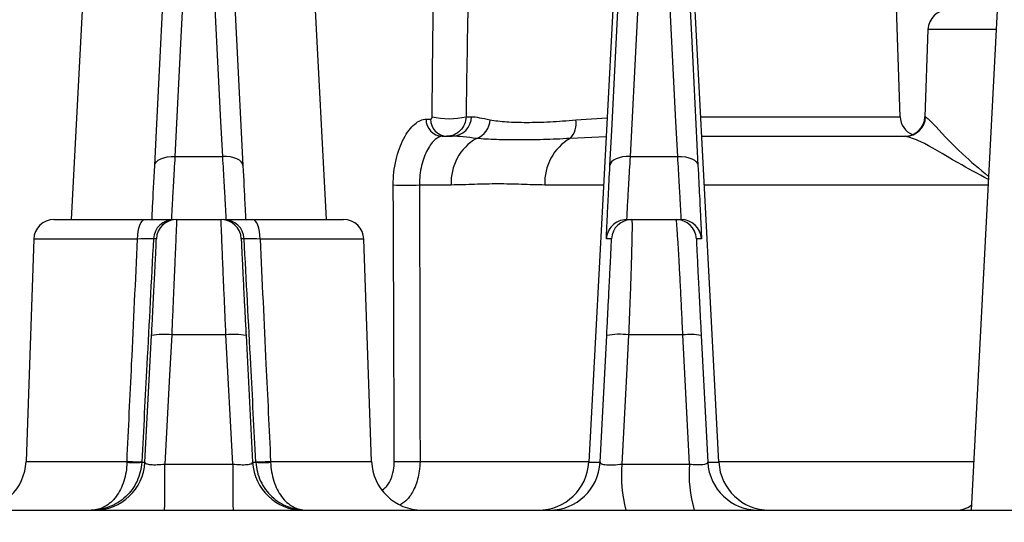
# Model space of a CAD drawing. Extents: x 25 to 435, y 25 to 312.
# Drawn here: x 94 to 101, y 240 to 244 of the extents above; entities that cross this region are included whole.
import ezdxf

# ---------------------------------------------------------------- set-up
doc = ezdxf.new("R2010")
doc.units = 0
doc.header["$LTSCALE"] = 5
doc.header["$PDSIZE"] = -1
doc.linetypes.add('SLD-実線', pattern=[0])
doc.layers.get('0').update_dxf_attribs({"linetype": 'CONTINUOUS'})
doc.layers.get('DEFPOINTS').update_dxf_attribs({"linetype": 'CONTINUOUS'})
doc.layers.add('寸法', color=7, linetype='SLD-実線')
doc.styles.add('SLDTEXTSTYLE1', font='MS UI Gothic.ttf')
doc.dimstyles.new('承認図5', dxfattribs={"dimtxt": 2.5, "dimasz": 2, "dimexe": 0, "dimexo": 0.0625, "dimgap": 0.5, "dimtad": 1, "dimdec": 0, "dimlfac": 5, "dimrnd": 1e-09, "dimzin": 12, "dimtxsty": 'SLDTEXTSTYLE1', "dimblk1": 'OPEN30', "dimblk2": 'OPEN30', "dimsah": 1, "dimcen": 0.1, "dimclrd": 256, "dimclre": 256, "dimclrt": 256, "dimazin": 3, "dimtfac": 1, "dimtdec": 0, "dimtmove": 0, "dimatfit": 3, "dimtolj": 1, "dimtzin": 12})

# ---------------------------------------------------------------- blocks, each defined once
blk = doc.blocks.new('_OPEN30')
at = {"color": 0, "linetype": 'BYBLOCK'}
for p, q in [((-1, 0.267949), (0, 0)), ((0, 0), (-1, -0.267949)), ((0, 0), (-1, 0))]:
    blk.add_line(p, q, dxfattribs=at)
blk = doc.blocks.new('*D74')
at = {"layer": 'DEFPOINTS', "color": 0}
for p in [(100.0416, 247.7524), (138.4468, 238.4424), (144.6676, 238.4424)]:
    blk.add_point(p, dxfattribs=at)
at = {"layer": '寸法'}
for p, q in [((100.1041, 247.7524), (144.6676, 247.7524)), ((144.6676, 245.7524), (144.6676, 240.4424)), ((138.5093, 238.4424), (144.6676, 238.4424))]:
    blk.add_line(p, q, dxfattribs=at)
at = {"layer": '寸法', "xscale": 2, "yscale": 2, "zscale": 2}
for p, rotation in [((144.6676, 247.7524), 90), ((144.6676, 238.4424), 270)]:
    blk.add_blockref('_OPEN30', p, dxfattribs=dict(at, rotation=rotation))
at = {"layer": '寸法', "insert": (141.6676, 243.0974), "char_height": 2.5, "attachment_point": 2, "rotation": 90, "style": 'SLDTEXTSTYLE1'}
blk.add_mtext('\\A1;47', dxfattribs=at)
blk = doc.blocks.new('*D75')
at = {"layer": 'DEFPOINTS', "color": 0}
for p in [(95.0416, 254.7524), (95.0416, 224.2824), (150.2229, 224.2824)]:
    blk.add_point(p, dxfattribs=at)
at = {"layer": '寸法'}
for p, q in [((95.1041, 254.7524), (150.2229, 254.7524)), ((150.2229, 252.7524), (150.2229, 226.2824)), ((95.1041, 224.2824), (150.2229, 224.2824))]:
    blk.add_line(p, q, dxfattribs=at)
at = {"layer": '寸法', "xscale": 2, "yscale": 2, "zscale": 2}
for p, rotation in [((150.2229, 254.7524), 90), ((150.2229, 224.2824), 270)]:
    blk.add_blockref('_OPEN30', p, dxfattribs=dict(at, rotation=rotation))
at = {"layer": '寸法', "insert": (146.6263, 239.5174), "char_height": 2.5, "attachment_point": 2, "rotation": 90, "style": 'SLDTEXTSTYLE1'}
blk.add_mtext('\\A1;(152)', dxfattribs=at)

msp = doc.modelspace()

# ---------------------------------------------------------------- linework, layer by layer
for p, q in [((94.2337, 245.9407), (94.032, 242.0924)), ((96.0512, 242.0924), (95.8495, 245.9407)), ((100.5893, 242.9068), (100.4954, 245.5979)), ((101.432, 245.1807), (101.1496, 239.7924)), ((100.8093, 243.5979), (100.7852, 242.9068)), ((101.349, 243.5979), (100.8093, 243.5979)), ((96.8389, 242.8875), (96.8742, 242.8875)), ((97.1558, 242.9068), (97.1983, 242.9068)), ((98.0237, 242.8827), (98.2704, 242.8993)), ((99.0107, 242.9068), (100.5893, 242.9068)), ((100.7852, 242.9068), (100.7899, 242.9068)), ((96.9665, 242.7524), (97.0446, 242.7524)), ((98.2624, 242.7488), (97.9792, 242.7352)), ((99.0191, 242.7524), (100.6303, 242.7524)), ((94.8523, 242.5924), (95.2308, 242.5924)), ((98.453, 242.5924), (98.83, 242.5924)), ((97.0374, 242.3663), (96.7869, 242.3663)), ((98.2422, 242.3663), (97.7785, 242.3663)), ((101.2845, 242.3663), (99.0394, 242.3663)), ((93.8961, 242.0924), (94.6164, 242.0924)), ((94.8657, 242.0924), (95.2175, 242.0924)), ((95.4668, 242.0924), (96.1871, 242.0924)), ((98.4253, 242.0924), (98.4657, 242.0924)), ((98.4657, 242.0924), (98.8175, 242.0924)), ((98.8175, 242.0924), (98.8577, 242.0924)), ((93.7362, 241.9379), (93.6748, 240.1784)), ((94.557, 241.9379), (93.7362, 241.9379)), ((94.7059, 241.9407), (94.6828, 241.9407)), ((95.4003, 241.9407), (95.3773, 241.9407)), ((96.347, 241.9379), (95.5262, 241.9379)), ((96.4084, 240.1784), (96.347, 241.9379)), ((98.3059, 241.9407), (98.2655, 241.9407)), ((99.0175, 241.9407), (98.9773, 241.9407)), ((94.6157, 240.1714), (94.668, 241.1739)), ((95.2562, 241.1795), (94.827, 241.1795)), ((95.3098, 240.1575), (95.2562, 241.1795)), ((95.4152, 241.1739), (95.4675, 240.1714)), ((98.2157, 240.1714), (98.268, 241.1739)), ((98.87, 241.1795), (98.4407, 241.1795)), ((98.9235, 240.1575), (98.87, 241.1795)), ((99.0152, 241.1739), (99.0675, 240.1714)), ((93.6748, 240.1784), (94.4737, 240.1784)), ((94.5902, 240.1714), (94.6157, 240.1714)), ((94.7734, 240.1575), (95.3098, 240.1575)), ((95.4675, 240.1714), (95.493, 240.1714)), ((95.6095, 240.1784), (96.4084, 240.1784)), ((96.7914, 240.1784), (98.1265, 240.1784)), ((98.3871, 240.1575), (98.9235, 240.1575)), ((99.0675, 240.1714), (99.1548, 240.1714)), ((99.1545, 240.1784), (101.1698, 240.1784)), ((66.7708, 239.7924), (123.3124, 239.7924))]:
    msp.add_line(p, q)
at = {"flags": 128}
for points in [[(94.9733, 244.9729), (94.9593, 244.6961), (94.903, 243.5886), (94.8523, 242.5924)], [(95.2308, 242.5924), (95.2168, 242.8692), (95.1605, 243.9767), (95.1099, 244.9729)], [(98.5733, 244.9583), (98.5592, 244.6815), (98.5029, 243.574), (98.453, 242.5924)], [(98.83, 242.5924), (98.816, 242.8692), (98.7597, 243.9767), (98.7098, 244.9572)], [(94.6926, 242.5207), (94.7066, 242.7976), (94.7629, 243.905), (94.8135, 244.9013)], [(95.2696, 244.9013), (95.2837, 244.6244), (95.34, 243.517), (95.3906, 242.5207)], [(98.2932, 242.5207), (98.3073, 242.7976), (98.3636, 243.905), (98.4135, 244.8867)], [(98.8696, 244.8856), (98.8837, 244.6087), (98.94, 243.5013), (98.9898, 242.5207)], [(98.343, 244.2728), (98.3263, 243.9581), (98.2598, 242.6993), (98.1262, 240.1714)], [(99.1548, 240.1714), (99.0909, 241.3861), (98.94, 244.2556)], [(94.6926, 242.5207), (94.6964, 242.5359), (94.706, 242.5501), (94.721, 242.563), (94.7409, 242.574), (94.765, 242.5827), (94.7922, 242.5888), (94.8217, 242.592), (94.8523, 242.5924)], [(95.3906, 242.5207), (95.3868, 242.5359), (95.3772, 242.5501), (95.3621, 242.563), (95.3422, 242.574), (95.3182, 242.5827), (95.291, 242.5888), (95.2615, 242.592), (95.2308, 242.5924)], [(98.453, 242.5924), (98.4224, 242.592), (98.3929, 242.5888), (98.3656, 242.5827), (98.3416, 242.574), (98.3217, 242.563), (98.3067, 242.5501), (98.297, 242.5359), (98.2932, 242.5207)], [(98.83, 242.5924), (98.8607, 242.592), (98.8902, 242.5888), (98.9174, 242.5827), (98.9415, 242.574), (98.9613, 242.563), (98.9764, 242.5501), (98.986, 242.5359), (98.9898, 242.5207)], [(94.557, 241.9379), (94.5585, 241.9684), (94.5621, 241.9974), (94.5677, 242.0241), (94.5751, 242.0475), (94.584, 242.0666), (94.5941, 242.0807), (94.605, 242.0894), (94.6164, 242.0924)], [(95.5262, 241.9379), (95.5247, 241.9684), (95.5211, 241.9974), (95.5155, 242.0241), (95.5081, 242.0475), (95.4992, 242.0666), (95.4891, 242.0807), (95.4782, 242.0894), (95.4668, 242.0924)], [(94.827, 241.1795), (94.8103, 240.8612), (94.7734, 240.1575)], [(98.4407, 241.1795), (98.424, 240.8613), (98.3871, 240.1575)]]:
    msp.add_lwpolyline(points, dxfattribs=at)
for centre, radius, start, end in [((100.9692, 243.5924), 0.16, 90, 178), ((96.9727, 242.886), 0.1338, 179.37321, 267.37479), ((97.0092, 242.8873), 0.135, 179.91087, 267.95249), ((97.0213, 243.4874), 0.596, 256.95842, 283.04158), ((97.0416, 242.909), 0.1567, 271.1137, 359.17344), ((97.1803, 242.8899), 0.1652, 290.49225, 357.51091), ((97.8557, 242.8529), 0.1706, 316.36668, 10.06737), ((100.7492, 242.9124), 0.16, 182, 247.20393), ((100.6253, 242.9124), 0.16, 270, 358), ((100.6302, 242.9122), 0.1598, 270.06317, 358.0696), ((97.439, 242.3868), 0.4022, 119.97642, 182.9236), ((98.1801, 242.3868), 0.4022, 119.97642, 182.9236), ((96.6833, 244.5342), 2.1703, 267.26423, 272.73577), ((93.8961, 241.9324), 0.16, 90, 178), ((94.8426, 241.9324), 0.16, 90.00006, 177.00028), ((94.8657, 241.9324), 0.16, 90.00053, 177.00018), ((95.2175, 241.9324), 0.16, 2.99982, 89.99947), ((95.2406, 241.9324), 0.16, 2.99972, 89.99994), ((96.1871, 241.9324), 0.16, 2, 90), ((98.4657, 241.9324), 0.16, 90.00098, 176.99897), ((98.4253, 241.9324), 0.16, 89.99704, 136.07059), ((98.8175, 241.9324), 0.16, 2.99994, 90.0001), ((98.8577, 241.9324), 0.16, 3.00027, 89.99978), ((98.4253, 241.9324), 0.16, 136.06645, 177.00029), ((94.7637, 240.7138), 0.47, 82.26508, 101.74931), ((95.3195, 240.7138), 0.47, 78.25069, 97.73492), ((98.3701, 240.6872), 0.4974, 81.84584, 101.84981), ((98.9261, 240.7463), 0.4368, 78.22674, 97.38), ((93.275, 240.1924), 0.4, 270, 358), ((94.2162, 240.1924), 0.4, 269.99985, 357.00027), ((94.5318, 240.8803), 0.7113, 265.29355, 274.70645), ((94.5813, 241.8235), 1.6486, 266.25919, 270.3169), ((80.9018, 240.0714), 13.8719, 358.84743, 0.35565), ((109.1814, 240.0714), 13.8719, 179.64435, 181.15257), ((95.8669, 240.1924), 0.4, 182.99973, 270.00015), ((95.5019, 241.8235), 1.6486, 269.6831, 273.74081), ((95.5514, 240.8803), 0.7113, 265.29355, 274.70645), ((96.8082, 240.1924), 0.4, 182, 270), ((96.6895, 242.4183), 2.2422, 267.39635, 272.60365), ((97.7267, 240.1924), 0.4, 270.00004, 357.00015), ((97.8163, 240.1924), 0.4, 270.00016, 356.99996), ((99.5231, 240.0721), 1.1392, 175.70315, 194.21736), ((99.9098, 240.0724), 0.99, 175.06871, 196.43175), ((99.467, 240.1924), 0.4, 182.99956, 270.00032), ((99.5543, 240.1924), 0.4, 182.99987, 269.99994), ((101.0278, 240.0123), 0.2199, 270.85476, 304.26972)]:
    msp.add_arc(centre, radius, start, end)
for points, knots in [([(96.8868, 242.9068), (96.8896, 243.1968), (96.8927, 243.4864), (96.8986, 243.919), (96.9008, 244.063), (96.9048, 244.2773), (96.9062, 244.3485), (96.9096, 244.4899), (96.9114, 244.5603), (96.9137, 244.6296)], [0, 0, 0, 0, 0.5, 0.5, 0.75, 0.75, 0.875, 0.875, 1, 1, 1, 1]), ([(97.189, 244.56), (97.183, 244.3425), (97.1679, 243.7983), (97.1604, 243.2412), (97.1558, 242.9068)], [0, 0, 0, 0, 0.399599, 1, 1, 1, 1]), ([(96.5797, 242.3663), (96.5796, 242.4006), (96.5814, 242.4343), (96.5886, 242.5005), (96.5941, 242.5333), (96.6086, 242.5962), (96.6175, 242.6261), (96.6381, 242.6828), (96.6501, 242.7098), (96.6758, 242.7583), (96.6896, 242.7801), (96.7189, 242.8185), (96.7342, 242.8349), (96.7798, 242.874), (96.8108, 242.8875), (96.8389, 242.8875)], [0, 0, 0, 0, 0.125, 0.125, 0.25, 0.25, 0.375, 0.375, 0.5, 0.5, 0.625, 0.625, 0.75, 0.75, 1, 1, 1, 1]), ([(96.8742, 242.8875), (96.877, 242.8875), (96.8796, 242.8888), (96.8832, 242.893), (96.8843, 242.8949), (96.8861, 242.8998), (96.8868, 242.903), (96.8868, 242.9068)], [0, 0, 0, 0, 0.5, 0.5, 0.75, 0.75, 1, 1, 1, 1]), ([(97.1558, 242.9068), (97.1545, 242.8651), (97.1371, 242.825), (97.0809, 242.7684), (97.043, 242.7524), (97.0044, 242.7524)], [0, 0, 0, 0, 0.5, 0.5, 1, 1, 1, 1]), ([(97.3453, 242.8827), (97.3844, 242.8752), (97.4283, 242.8703), (97.525, 242.8639), (97.5779, 242.8623), (97.6931, 242.8623), (97.7548, 242.8639), (97.8842, 242.8703), (97.9523, 242.8752), (98.0237, 242.8827)], [0, 0, 0, 0, 0.25, 0.25, 0.5, 0.5, 0.75, 0.75, 1, 1, 1, 1]), ([(100.7899, 242.9068), (100.8073, 242.8921), (100.852, 242.8546), (101.0269, 242.6529), (101.217, 242.4941), (101.2881, 242.4348)], [0, 0, 0, 0, 0.286727, 0.733403, 1, 1, 1, 1]), ([(96.9665, 242.7524), (96.9502, 242.7524), (96.931, 242.7437), (96.8909, 242.7083), (96.8696, 242.681), (96.8412, 242.6284), (96.8322, 242.6086), (96.8163, 242.5662), (96.8093, 242.5436), (96.7979, 242.4957), (96.7935, 242.4704), (96.7879, 242.4192), (96.7866, 242.393), (96.7869, 242.3663)], [0, 0, 0, 0, 0.25, 0.25, 0.5, 0.5, 0.625, 0.625, 0.75, 0.75, 0.875, 0.875, 1, 1, 1, 1]), ([(97.9792, 242.7352), (97.9056, 242.7299), (97.8347, 242.7272), (97.6988, 242.7237), (97.6339, 242.723), (97.51, 242.723), (97.4511, 242.7237), (97.3395, 242.7272), (97.2871, 242.7299), (97.2381, 242.7352)], [0, 0, 0, 0, 0.25, 0.25, 0.5, 0.5, 0.75, 0.75, 1, 1, 1, 1]), ([(101.2868, 242.4104), (101.2048, 242.4544), (100.991, 242.569), (100.7641, 242.714), (100.6676, 242.7417), (100.6303, 242.7524)], [0, 0, 0, 0, 0.27676, 0.721149, 1, 1, 1, 1]), ([(94.8523, 242.5924), (94.8479, 242.5161), (94.8438, 242.4475), (94.8368, 242.3247), (94.8337, 242.2704), (94.8301, 242.2051), (94.829, 242.1858), (94.8273, 242.1523), (94.8265, 242.138), (94.8249, 242.1039), (94.8244, 242.0924), (94.8247, 242.0924)], [0, 0, 0, 0, 0.25, 0.25, 0.5, 0.5, 0.625, 0.625, 0.75, 0.75, 1, 1, 1, 1]), ([(95.2585, 242.0924), (95.2588, 242.0924), (95.2583, 242.1038), (95.2567, 242.1374), (95.256, 242.1515), (95.2542, 242.185), (95.2531, 242.2043), (95.2508, 242.2477), (95.2494, 242.2718), (95.2464, 242.3249), (95.2447, 242.3541), (95.2394, 242.4466), (95.2353, 242.5161), (95.2308, 242.5924)], [0, 0, 0, 0, 0.25, 0.25, 0.375, 0.375, 0.5, 0.5, 0.625, 0.625, 0.75, 0.75, 1, 1, 1, 1]), ([(98.453, 242.5924), (98.4485, 242.5161), (98.4445, 242.4475), (98.4374, 242.3247), (98.4343, 242.2704), (98.4307, 242.2051), (98.4297, 242.1858), (98.4279, 242.1523), (98.4271, 242.138), (98.4255, 242.1039), (98.4251, 242.0924), (98.4253, 242.0924)], [0, 0, 0, 0, 0.25, 0.25, 0.5, 0.5, 0.625, 0.625, 0.75, 0.75, 1, 1, 1, 1]), ([(98.8577, 242.0924), (98.858, 242.0924), (98.8576, 242.1038), (98.8559, 242.1374), (98.8552, 242.1515), (98.8534, 242.185), (98.8524, 242.2043), (98.85, 242.2477), (98.8486, 242.2718), (98.8456, 242.3249), (98.8439, 242.3541), (98.8386, 242.4466), (98.8345, 242.5161), (98.83, 242.5924)], [0, 0, 0, 0, 0.25, 0.25, 0.375, 0.375, 0.5, 0.5, 0.625, 0.625, 0.75, 0.75, 1, 1, 1, 1]), ([(94.6714, 242.0924), (94.6728, 242.1232), (94.6772, 242.2171), (94.6864, 242.3987), (94.6926, 242.5207)], [0, 0, 0, 0, 0.328312, 1, 1, 1, 1]), ([(95.3906, 242.5207), (95.3962, 242.4108), (95.4053, 242.2303), (95.41, 242.1311), (95.4118, 242.0924)], [0, 0, 0, 0, 0.609444, 1, 1, 1, 1]), ([(98.2655, 241.9407), (98.2653, 241.9407), (98.2657, 241.954), (98.2674, 241.9934), (98.2681, 242.0099), (98.2699, 242.0488), (98.2709, 242.0712), (98.2733, 242.1216), (98.2747, 242.1497), (98.2777, 242.2119), (98.2794, 242.2455), (98.2847, 242.3525), (98.2887, 242.4322), (98.2932, 242.5207)], [0, 0, 0, 0, 0.25, 0.25, 0.375, 0.375, 0.5, 0.5, 0.625, 0.625, 0.75, 0.75, 1, 1, 1, 1]), ([(98.9898, 242.5207), (98.9943, 242.4322), (98.9984, 242.3523), (99.0037, 242.2449), (99.0054, 242.211), (99.0084, 242.1493), (99.0097, 242.1213), (99.0121, 242.0708), (99.0132, 242.0484), (99.015, 242.0094), (99.0157, 241.9931), (99.0173, 241.954), (99.0178, 241.9407), (99.0175, 241.9407)], [0, 0, 0, 0, 0.25, 0.25, 0.375, 0.375, 0.5, 0.5, 0.625, 0.625, 0.75, 0.75, 1, 1, 1, 1]), ([(97.7785, 242.3663), (97.7167, 242.3663), (97.655, 242.3688), (97.5316, 242.373), (97.4699, 242.3747), (97.3463, 242.3747), (97.2846, 242.373), (97.161, 242.3688), (97.0992, 242.3663), (97.0374, 242.3663)], [0, 0, 0, 0, 0.25, 0.25, 0.5, 0.5, 0.75, 0.75, 1, 1, 1, 1]), ([(96.5877, 240.1784), (96.5874, 240.2716), (96.5871, 240.3648), (96.5868, 240.4581), (96.5856, 240.8309), (96.5843, 241.2038), (96.5829, 241.5767), (96.5819, 241.8399), (96.5808, 242.1031), (96.5797, 242.3663)], [0, 0, 0, 0, 0.0014, 0.0014, 0.0014, 0.007, 0.007, 0.007, 0.01095311, 0.01095311, 0.01095311, 0.01095311]), ([(94.6164, 242.0924), (94.6497, 242.0924), (94.681, 242.0924), (94.7362, 242.0924), (94.7607, 242.0924), (94.8006, 242.0924), (94.8161, 242.0924), (94.8372, 242.0924), (94.8425, 242.0924), (94.8426, 242.0924)], [0, 0, 0, 0, 0.25, 0.25, 0.5, 0.5, 0.75, 0.75, 1, 1, 1, 1]), ([(94.8657, 242.0924), (94.8658, 242.0924), (94.8656, 242.0866), (94.8648, 242.0639), (94.8642, 242.0468), (94.8624, 242.0018), (94.8612, 241.9743), (94.8585, 241.9093), (94.8569, 241.8714), (94.8534, 241.7879), (94.8515, 241.7424), (94.8472, 241.6437), (94.8449, 241.5902), (94.8401, 241.4798), (94.8376, 241.4224), (94.8324, 241.3032), (94.8297, 241.2416), (94.827, 241.1795)], [0, 0, 0, 0, 0.125, 0.125, 0.25, 0.25, 0.375, 0.375, 0.5, 0.5, 0.625, 0.625, 0.75, 0.75, 0.875, 0.875, 1, 1, 1, 1]), ([(95.2562, 241.1795), (95.2535, 241.2416), (95.2508, 241.3022), (95.2457, 241.4206), (95.2431, 241.4788), (95.2383, 241.5901), (95.236, 241.6425), (95.2318, 241.741), (95.2298, 241.7876), (95.2263, 241.8711), (95.2247, 241.9083), (95.222, 241.9736), (95.2208, 242.0017), (95.2191, 242.0465), (95.2184, 242.0635), (95.2176, 242.0865), (95.2174, 242.0924), (95.2175, 242.0924)], [0, 0, 0, 0, 0.125, 0.125, 0.25, 0.25, 0.375, 0.375, 0.5, 0.5, 0.625, 0.625, 0.75, 0.75, 0.875, 0.875, 1, 1, 1, 1]), ([(95.2406, 242.0924), (95.2407, 242.0924), (95.2462, 242.0924), (95.2672, 242.0924), (95.2829, 242.0924), (95.3229, 242.0924), (95.3473, 242.0924), (95.4029, 242.0924), (95.4335, 242.0924), (95.4668, 242.0924)], [0, 0, 0, 0, 0.25, 0.25, 0.5, 0.5, 0.75, 0.75, 1, 1, 1, 1]), ([(98.4657, 242.0924), (98.4666, 242.0924), (98.4673, 242.0866), (98.4682, 242.0639), (98.4684, 242.0469), (98.4682, 242.0019), (98.4678, 241.9744), (98.4666, 241.9095), (98.4657, 241.8717), (98.4634, 241.7882), (98.462, 241.7427), (98.4588, 241.6442), (98.4569, 241.5907), (98.4529, 241.4801), (98.4507, 241.4227), (98.4459, 241.3035), (98.4434, 241.2417), (98.4407, 241.1795)], [0, 0, 0, 0, 0.125, 0.125, 0.25, 0.25, 0.375, 0.375, 0.5, 0.5, 0.625, 0.625, 0.75, 0.75, 0.875, 0.875, 1, 1, 1, 1]), ([(98.87, 241.1795), (98.8671, 241.2417), (98.8643, 241.3023), (98.8587, 241.4208), (98.8559, 241.4792), (98.8503, 241.5905), (98.8476, 241.643), (98.8423, 241.7416), (98.8398, 241.7881), (98.835, 241.8716), (98.8327, 241.9088), (98.8286, 241.974), (98.8267, 242.0021), (98.8233, 242.0467), (98.8218, 242.0636), (98.8193, 242.0865), (98.8183, 242.0924), (98.8175, 242.0924)], [0, 0, 0, 0, 0.125, 0.125, 0.25, 0.25, 0.375, 0.375, 0.5, 0.5, 0.625, 0.625, 0.75, 0.75, 0.875, 0.875, 1, 1, 1, 1]), ([(94.4737, 240.1784), (94.4859, 240.4351), (94.4981, 240.6918), (94.5102, 240.9485), (94.5259, 241.2783), (94.5414, 241.6081), (94.557, 241.9379)], [0.001932645, 0.001932645, 0.001932645, 0.001932645, 0.005788066, 0.005788066, 0.005788066, 0.010741596, 0.010741596, 0.010741596, 0.010741596]), ([(94.6828, 241.9407), (94.6828, 241.9413), (94.6706, 241.9413), (94.6262, 241.9403), (94.5941, 241.9393), (94.557, 241.9379)], [0, 0, 0, 0, 0.5, 0.5, 1, 1, 1, 1]), ([(94.6828, 241.9407), (94.6655, 241.6088), (94.6481, 241.2769), (94.6307, 240.945), (94.6173, 240.6883), (94.6038, 240.4316), (94.5904, 240.1749)], [0.000759276, 0.000759276, 0.000759276, 0.000759276, 0.005745317, 0.005745317, 0.005745317, 0.009601547, 0.009601547, 0.009601547, 0.009601547]), ([(94.668, 241.1739), (94.6707, 241.2261), (94.6734, 241.2778), (94.6786, 241.3779), (94.681, 241.4261), (94.6858, 241.5189), (94.6881, 241.5638), (94.6922, 241.6467), (94.6941, 241.6849), (94.6976, 241.7551), (94.6992, 241.7869), (94.7018, 241.8415), (94.7029, 241.8647), (94.7046, 241.9025), (94.7052, 241.9168), (94.7059, 241.9359), (94.706, 241.9407), (94.7059, 241.9407)], [0, 0, 0, 0, 0.125, 0.125, 0.25, 0.25, 0.375, 0.375, 0.5, 0.5, 0.625, 0.625, 0.75, 0.75, 0.875, 0.875, 1, 1, 1, 1]), ([(95.3773, 241.9407), (95.3772, 241.9407), (95.3773, 241.9358), (95.378, 241.9165), (95.3786, 241.9022), (95.3803, 241.8646), (95.3814, 241.8409), (95.3841, 241.7861), (95.3856, 241.7548), (95.3891, 241.6847), (95.391, 241.6456), (95.3952, 241.5628), (95.3974, 241.5188), (95.4022, 241.4253), (95.4047, 241.3764), (95.4098, 241.277), (95.4125, 241.2261), (95.4152, 241.1739)], [0, 0, 0, 0, 0.125, 0.125, 0.25, 0.25, 0.375, 0.375, 0.5, 0.5, 0.625, 0.625, 0.75, 0.75, 0.875, 0.875, 1, 1, 1, 1]), ([(95.5262, 241.9379), (95.4891, 241.9393), (95.4573, 241.9403), (95.4128, 241.9413), (95.4004, 241.9413), (95.4003, 241.9407)], [0, 0, 0, 0, 0.5, 0.5, 1, 1, 1, 1]), ([(95.4928, 240.1749), (95.4794, 240.4316), (95.4659, 240.6883), (95.4525, 240.945), (95.4351, 241.2769), (95.4177, 241.6088), (95.4003, 241.9407)], [0.001915579, 0.001915579, 0.001915579, 0.001915579, 0.005771809, 0.005771809, 0.005771809, 0.010757849, 0.010757849, 0.010757849, 0.010757849]), ([(95.5262, 241.9379), (95.5417, 241.6081), (95.5573, 241.2783), (95.573, 240.9485), (95.5851, 240.6918), (95.5973, 240.4351), (95.6095, 240.1784)], [0.000773074, 0.000773074, 0.000773074, 0.000773074, 0.005726602, 0.005726602, 0.005726602, 0.009582024, 0.009582024, 0.009582024, 0.009582024]), ([(98.268, 241.1739), (98.2707, 241.2262), (98.2734, 241.2781), (98.2786, 241.3783), (98.2811, 241.4265), (98.2858, 241.5194), (98.2881, 241.5643), (98.2922, 241.6471), (98.2942, 241.6853), (98.2976, 241.7554), (98.2992, 241.7872), (98.3018, 241.8417), (98.3029, 241.8648), (98.3046, 241.9025), (98.3052, 241.9169), (98.3059, 241.9359), (98.306, 241.9407), (98.3059, 241.9407)], [0, 0, 0, 0, 0.125, 0.125, 0.25, 0.25, 0.375, 0.375, 0.5, 0.5, 0.625, 0.625, 0.75, 0.75, 0.875, 0.875, 1, 1, 1, 1]), ([(98.9773, 241.9407), (98.9772, 241.9407), (98.9773, 241.9358), (98.978, 241.9166), (98.9786, 241.9024), (98.9803, 241.865), (98.9814, 241.8414), (98.984, 241.7866), (98.9856, 241.7554), (98.989, 241.6853), (98.991, 241.6462), (98.9952, 241.5634), (98.9974, 241.5193), (99.0022, 241.4257), (99.0047, 241.3767), (99.0098, 241.2771), (99.0125, 241.2261), (99.0152, 241.1739)], [0, 0, 0, 0, 0.125, 0.125, 0.25, 0.25, 0.375, 0.375, 0.5, 0.5, 0.625, 0.625, 0.75, 0.75, 0.875, 0.875, 1, 1, 1, 1]), ([(94.5902, 240.1714), (94.5888, 240.1453), (94.585, 240.1198), (94.5724, 240.0699), (94.5636, 240.0453), (94.5309, 239.9757), (94.5001, 239.9337), (94.4448, 239.8823), (94.4246, 239.8668), (94.3822, 239.8402), (94.36, 239.829), (94.2905, 239.8018), (94.2405, 239.7924), (94.1911, 239.7924)], [0, 0, 0, 0, 0.125, 0.125, 0.25, 0.25, 0.5, 0.5, 0.625, 0.625, 0.75, 0.75, 1, 1, 1, 1]), ([(94.4735, 240.1714), (94.4726, 240.1454), (94.47, 240.1199), (94.4616, 240.0701), (94.4556, 240.0455), (94.4335, 239.9759), (94.4125, 239.9339), (94.374, 239.8823), (94.3598, 239.8668), (94.3298, 239.8401), (94.314, 239.829), (94.2641, 239.8017), (94.2276, 239.7924), (94.1911, 239.7924)], [0, 0, 0, 0, 0.125, 0.125, 0.25, 0.25, 0.5, 0.5, 0.625, 0.625, 0.75, 0.75, 1, 1, 1, 1]), ([(94.6157, 240.1714), (94.6155, 240.167), (94.6192, 240.1632), (94.6344, 240.1569), (94.6458, 240.1546), (94.6749, 240.1519), (94.6927, 240.1516), (94.7313, 240.1531), (94.7524, 240.1548), (94.7734, 240.1575)], [0, 0, 0, 0, 0.25, 0.25, 0.5, 0.5, 0.75, 0.75, 1, 1, 1, 1]), ([(95.3098, 240.1575), (95.3308, 240.1548), (95.3516, 240.1531), (95.3905, 240.1516), (95.4082, 240.1519), (95.4373, 240.1546), (95.4488, 240.1569), (95.4639, 240.1631), (95.4677, 240.167), (95.4675, 240.1714)], [0, 0, 0, 0, 0.25, 0.25, 0.5, 0.5, 0.75, 0.75, 1, 1, 1, 1]), ([(95.493, 240.1714), (95.4944, 240.1453), (95.4982, 240.1198), (95.5108, 240.0699), (95.5196, 240.0453), (95.5523, 239.9757), (95.5831, 239.9337), (95.6384, 239.8823), (95.6586, 239.8668), (95.701, 239.8402), (95.7232, 239.829), (95.7927, 239.8018), (95.8427, 239.7924), (95.8921, 239.7924)], [0, 0, 0, 0, 0.125, 0.125, 0.25, 0.25, 0.5, 0.5, 0.625, 0.625, 0.75, 0.75, 1, 1, 1, 1]), ([(95.6097, 240.1714), (95.6106, 240.1454), (95.6132, 240.1199), (95.6216, 240.0701), (95.6275, 240.0455), (95.6497, 239.9759), (95.6707, 239.9339), (95.7092, 239.8823), (95.7234, 239.8668), (95.7534, 239.8401), (95.7692, 239.829), (95.8191, 239.8017), (95.8556, 239.7924), (95.8921, 239.7924)], [0, 0, 0, 0, 0.125, 0.125, 0.25, 0.25, 0.5, 0.5, 0.625, 0.625, 0.75, 0.75, 1, 1, 1, 1]), ([(96.4951, 239.9543), (96.5072, 239.9631), (96.5369, 239.9846), (96.5681, 240.0465), (96.5856, 240.1157), (96.5871, 240.1614), (96.5877, 240.1784)], [0, 0, 0, 0, 0.206152, 0.507863, 0.817642, 1, 1, 1, 1]), ([(96.7914, 240.1784), (96.7902, 240.1523), (96.7868, 240.0814), (96.7559, 239.9743), (96.703, 239.8802), (96.6554, 239.848), (96.6362, 239.835)], [0, 0, 0, 0, 0.179763, 0.487616, 0.793243, 1, 1, 1, 1]), ([(98.1262, 240.1714), (98.1268, 240.1714), (98.1275, 240.1714), (98.1282, 240.1714), (98.131, 240.1714), (98.1338, 240.1714), (98.1366, 240.1714), (98.1479, 240.1714), (98.1595, 240.1714), (98.1712, 240.1714), (98.186, 240.1714), (98.2008, 240.1714), (98.2157, 240.1714)], [0, 0, 0, 0, 0.004, 0.004, 0.004, 0.02, 0.02, 0.02, 0.084, 0.084, 0.084, 0.165546, 0.165546, 0.165546, 0.165546]), ([(98.2157, 240.1714), (98.2155, 240.1666), (98.2196, 240.1623), (98.2364, 240.1554), (98.2491, 240.1528), (98.2811, 240.1501), (98.3007, 240.15), (98.3425, 240.152), (98.365, 240.1543), (98.3871, 240.1575)], [0, 0, 0, 0, 0.25, 0.25, 0.5, 0.5, 0.75, 0.75, 1, 1, 1, 1]), ([(98.9235, 240.1575), (98.9433, 240.1553), (98.9625, 240.154), (98.9982, 240.153), (99.0142, 240.1535), (99.0536, 240.1574), (99.0678, 240.1635), (99.0675, 240.1714)], [0, 0, 0, 0, 0.25, 0.25, 0.5, 0.5, 1, 1, 1, 1])]:
    msp.add_open_spline(points, degree=3, knots=knots)
for points in [[(97.1983, 242.9068), (97.2343, 242.9068), (97.2832, 242.8947), (97.3453, 242.8827)], [(97.2381, 242.7352), (97.1637, 242.7436), (97.0989, 242.7524), (97.0446, 242.7524)], [(96.7869, 242.3663), (96.7888, 241.637), (96.7903, 240.9077), (96.7914, 240.1784)], [(94.4735, 240.1714), (94.4736, 240.1738), (94.4736, 240.1761), (94.4737, 240.1784)], [(94.5904, 240.1749), (94.5903, 240.1738), (94.5903, 240.1726), (94.5902, 240.1714)], [(95.493, 240.1714), (95.4929, 240.1726), (95.4929, 240.1738), (95.4928, 240.1749)], [(95.6095, 240.1784), (95.6096, 240.1761), (95.6096, 240.1738), (95.6097, 240.1714)]]:
    msp.add_open_spline(points, degree=3)

# ---------------------------------------------------------------- dimensions: what is measured, and where the dimension line sits
at = {"layer": '寸法'}
dim = msp.add_linear_dim(base=(150.2229, 224.2824), p1=(95.0416, 254.7524), p2=(95.0416, 224.2824), angle=90, text='(<>)', dimstyle='承認図5', override={"dimscale": 1, "dimtix": 0, "dimtofl": 1, "dimtmove": 0, "dimatfit": 3}, dxfattribs=at)
dim.commit()
dim.dimension.update_dxf_attribs({"geometry": '*D75', "text_midpoint": (150.2229, 239.5174), "dimtype": 128})
dim = msp.add_linear_dim(base=(144.6676, 238.4424), p1=(100.0416, 247.7524), p2=(138.4468, 238.4424), angle=90, dimstyle='承認図5', override={"dimscale": 1, "dimtix": 0, "dimtofl": 1, "dimtmove": 0, "dimatfit": 3}, dxfattribs=at)
dim.commit()
dim.dimension.update_dxf_attribs({"geometry": '*D74', "text_midpoint": (144.6676, 243.0974), "dimtype": 128})

doc.saveas('drawing.dxf')
